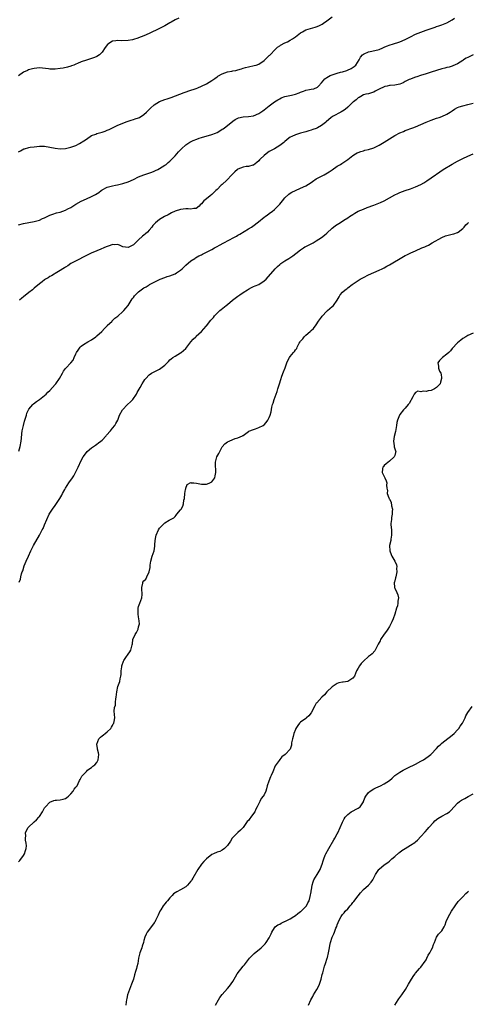
# Model space of a CAD drawing. Units: inches. Extents: x 2556000 to 2559000, y 1536000 to 1539000.
# Drawn here: x 2558055 to 2558227, y 1536731 to 1537108 of the extents above; entities that cross this region are included whole.
import ezdxf

# ---------------------------------------------------------------- set-up
doc = ezdxf.new("R2010")
doc.units = ezdxf.units.IN
doc.header["$MEASUREMENT"] = 0
doc.layers.add('LD25561536_10ft', color=254, linetype='Continuous')

msp = doc.modelspace()

# ---------------------------------------------------------------- linework, layer by layer
at = {"layer": 'LD25561536_10ft'}
for points, elevation in [([(2558055, 1537057.84), (2558055.83, 1537058.17), (2558057.11, 1537058.89), (2558057.38, 1537059), (2558059, 1537059.49), (2558059.52, 1537059.52), (2558061, 1537059.76), (2558063, 1537059.92), (2558065, 1537059.93), (2558067, 1537059.62), (2558069, 1537059.18), (2558071, 1537058.92), (2558073.07, 1537059.07), (2558075, 1537059.52), (2558077, 1537060.27), (2558078.38, 1537061), (2558080.05, 1537061.95), (2558081, 1537062.69), (2558083, 1537063.99), (2558084.6, 1537064.6), (2558085, 1537064.77), (2558087, 1537065.35), (2558088.25, 1537065.75), (2558089, 1537066.04), (2558089.67, 1537066.32), (2558091, 1537066.93), (2558093, 1537067.94), (2558094.64, 1537068.64), (2558095, 1537068.82), (2558096.55, 1537069.45), (2558097, 1537069.56), (2558098.08, 1537069.92), (2558099, 1537070.17), (2558099.63, 1537070.37), (2558101, 1537070.86), (2558101.27, 1537071), (2558103, 1537072.1), (2558104.05, 1537073), (2558105.55, 1537074.45), (2558107, 1537075.75), (2558108.99, 1537077.01), (2558111, 1537077.77), (2558111.9, 1537078.1), (2558113.39, 1537078.61), (2558118.48, 1537080.48), (2558121, 1537081.38), (2558122.22, 1537081.78), (2558123, 1537082.08), (2558123.68, 1537082.32), (2558125.1, 1537082.9), (2558127, 1537083.78), (2558129, 1537085.06), (2558130.11, 1537085.89), (2558131, 1537086.5), (2558131.29, 1537086.71), (2558133, 1537087.68), (2558133.99, 1537087.99), (2558135, 1537088.38), (2558136.68, 1537088.68), (2558137, 1537088.77), (2558138.25, 1537089), (2558139, 1537089.17), (2558140.37, 1537089.63), (2558141, 1537089.8), (2558141.91, 1537090.09), (2558143, 1537090.37), (2558145.19, 1537090.81), (2558145.95, 1537091), (2558147, 1537091.42), (2558149, 1537092.75), (2558149.28, 1537093), (2558151, 1537094.68), (2558151.15, 1537094.85), (2558151.31, 1537095), (2558153.27, 1537097), (2558154.11, 1537097.89), (2558155, 1537098.41), (2558155.33, 1537098.67), (2558157, 1537099.5), (2558157.97, 1537099.97), (2558159, 1537100.49), (2558159.84, 1537101), (2558161, 1537101.8), (2558161.64, 1537102.36), (2558163, 1537103.38), (2558163.76, 1537103.76), (2558165, 1537104.48), (2558168.5, 1537105.5), (2558169, 1537105.66), (2558169.94, 1537106.06), (2558171.28, 1537106.72), (2558171.69, 1537107), (2558173, 1537107.98), (2558175, 1537109.53)], 8700), ([(2558116.36, 1537109), (2558115, 1537108.34), (2558113.39, 1537107.39), (2558113, 1537107.18), (2558111.62, 1537106.38), (2558111, 1537105.99), (2558109, 1537104.96), (2558105, 1537103.1), (2558103, 1537102.24), (2558101, 1537101.41), (2558100.7, 1537101.3), (2558099, 1537100.75), (2558098.71, 1537100.71), (2558097, 1537100.41), (2558094.36, 1537100.36), (2558093, 1537100.41), (2558092.26, 1537100.26), (2558091, 1537100.12), (2558089.2, 1537099), (2558089.09, 1537098.91), (2558088.22, 1537097.78), (2558087, 1537095.97), (2558086.03, 1537095), (2558085, 1537094.34), (2558084.09, 1537093.91), (2558083, 1537093.57), (2558081, 1537092.93), (2558079, 1537092.24), (2558077.63, 1537091.63), (2558077, 1537091.37), (2558076.15, 1537091), (2558075.32, 1537090.68), (2558075, 1537090.58), (2558073.78, 1537090.22), (2558072.13, 1537089.87), (2558071, 1537089.71), (2558069, 1537089.49), (2558067, 1537089.46), (2558066.47, 1537089.53), (2558063, 1537089.92), (2558061, 1537089.75), (2558060.39, 1537089.61), (2558058.84, 1537089.16), (2558058.48, 1537089), (2558057, 1537088.26), (2558055, 1537086.93)], 8710), ([(2558055, 1537029.87), (2558057, 1537030.38), (2558061, 1537031.12), (2558063, 1537031.68), (2558064.23, 1537032.23), (2558065, 1537032.55), (2558067, 1537033.48), (2558068.1, 1537033.9), (2558069.63, 1537034.37), (2558071, 1537034.74), (2558073, 1537035.44), (2558073.94, 1537035.94), (2558075, 1537036.46), (2558075.83, 1537037), (2558076.56, 1537037.44), (2558077, 1537037.74), (2558079, 1537038.95), (2558081, 1537039.85), (2558083, 1537040.71), (2558083.51, 1537041), (2558084.49, 1537041.51), (2558085.73, 1537042.27), (2558086.7, 1537043), (2558087, 1537043.2), (2558089, 1537044.24), (2558091, 1537044.79), (2558092.16, 1537045), (2558092.89, 1537045.11), (2558095, 1537045.61), (2558097, 1537046.32), (2558099, 1537047.21), (2558101, 1537048.16), (2558103, 1537048.98), (2558104.52, 1537049.48), (2558105.99, 1537050.01), (2558107, 1537050.4), (2558107.4, 1537050.61), (2558108.29, 1537051), (2558109, 1537051.37), (2558111, 1537052.63), (2558111.49, 1537053), (2558112.3, 1537053.7), (2558113, 1537054.25), (2558113.76, 1537055), (2558115, 1537056.29), (2558116.25, 1537057.75), (2558117, 1537058.55), (2558117.44, 1537059), (2558119, 1537060.46), (2558119.78, 1537061), (2558120.53, 1537061.47), (2558121.88, 1537062.12), (2558123.31, 1537062.69), (2558124.14, 1537063), (2558125, 1537063.29), (2558129, 1537064.43), (2558130.47, 1537065), (2558131, 1537065.22), (2558132.13, 1537065.88), (2558133, 1537066.42), (2558133.35, 1537066.65), (2558133.81, 1537067), (2558135, 1537067.93), (2558137, 1537069.56), (2558137.88, 1537070.12), (2558139, 1537070.71), (2558139.21, 1537070.79), (2558141, 1537071.16), (2558143, 1537071.3), (2558145, 1537071.63), (2558147, 1537072.49), (2558147.78, 1537073), (2558148.47, 1537073.53), (2558149, 1537073.88), (2558151, 1537075.42), (2558153, 1537076.9), (2558154.29, 1537077.71), (2558155, 1537078.14), (2558155.59, 1537078.41), (2558157, 1537078.95), (2558159.45, 1537079.45), (2558161, 1537079.85), (2558162.37, 1537080.37), (2558163, 1537080.63), (2558164.03, 1537081), (2558164.71, 1537081.29), (2558165, 1537081.37), (2558166.36, 1537081.64), (2558167, 1537081.8), (2558168.05, 1537081.95), (2558169.41, 1537082.59), (2558169.77, 1537083), (2558171, 1537084.24), (2558171.59, 1537085), (2558172.29, 1537085.71), (2558173, 1537086.21), (2558174.31, 1537087), (2558175, 1537087.29), (2558175.39, 1537087.39), (2558177, 1537087.9), (2558178.26, 1537088.26), (2558179, 1537088.45), (2558180.7, 1537089), (2558180.92, 1537089.08), (2558182.3, 1537089.7), (2558183.52, 1537090.48), (2558184.15, 1537091), (2558185.35, 1537093), (2558185.92, 1537094.08), (2558186.73, 1537095), (2558187, 1537095.23), (2558187.35, 1537095.35), (2558189, 1537096.05), (2558190.28, 1537096.28), (2558193, 1537096.99), (2558194.39, 1537097.61), (2558195, 1537097.85), (2558195.79, 1537098.21), (2558197.25, 1537098.75), (2558198.1, 1537099), (2558201, 1537099.95), (2558203, 1537100.76), (2558203.52, 1537101), (2558204.49, 1537101.51), (2558205, 1537101.83), (2558207, 1537102.86), (2558209, 1537103.67), (2558211, 1537104.39), (2558213, 1537105.06), (2558214.42, 1537105.58), (2558215, 1537105.74), (2558215.93, 1537106.07), (2558217, 1537106.4), (2558219, 1537107.2), (2558221, 1537108.32), (2558221.82, 1537109)], 8690), ([(2558229, 1537094.9), (2558227, 1537093.97), (2558226.4, 1537093.6), (2558225.36, 1537093), (2558225, 1537092.76), (2558223, 1537091.52), (2558221.28, 1537090.72), (2558221, 1537090.64), (2558219.8, 1537090.2), (2558219, 1537090.07), (2558218.19, 1537089.81), (2558217, 1537089.59), (2558215, 1537089), (2558213, 1537088.26), (2558211, 1537087.6), (2558208.85, 1537087), (2558207.44, 1537086.56), (2558207, 1537086.41), (2558205.99, 1537085.99), (2558205, 1537085.64), (2558204.52, 1537085.48), (2558203.54, 1537085), (2558203, 1537084.67), (2558202.27, 1537084.27), (2558201, 1537083.69), (2558199, 1537083.31), (2558197.22, 1537083.22), (2558197, 1537083.19), (2558196.17, 1537083), (2558195.24, 1537082.76), (2558195, 1537082.71), (2558193, 1537081.78), (2558192.48, 1537081.52), (2558191.48, 1537081), (2558191, 1537080.66), (2558190.53, 1537080.53), (2558189, 1537079.98), (2558187.92, 1537079.92), (2558187, 1537079.61), (2558185.97, 1537079), (2558185.34, 1537078.66), (2558185, 1537078.53), (2558184.25, 1537077.75), (2558183.27, 1537077), (2558183, 1537076.77), (2558181.07, 1537074.93), (2558180.01, 1537073.99), (2558179, 1537073.37), (2558178.78, 1537073.22), (2558178.33, 1537073), (2558175.4, 1537071.4), (2558175, 1537071.19), (2558174.71, 1537071), (2558172.74, 1537069.26), (2558172.46, 1537069), (2558171, 1537067.88), (2558169.49, 1537067), (2558169, 1537066.78), (2558167.64, 1537066.36), (2558167, 1537066.07), (2558166.14, 1537065.86), (2558165, 1537065.43), (2558163, 1537064.88), (2558161, 1537064.3), (2558159.64, 1537063.64), (2558159, 1537063.36), (2558158.51, 1537063), (2558157, 1537061.73), (2558156.61, 1537061.39), (2558155, 1537060.17), (2558152.98, 1537059), (2558151.66, 1537058.34), (2558151, 1537057.89), (2558150.43, 1537057.57), (2558149, 1537056.34), (2558147.54, 1537055), (2558147.26, 1537054.74), (2558147, 1537054.36), (2558146.23, 1537053.77), (2558145, 1537052.74), (2558144.69, 1537052.69), (2558143, 1537052.21), (2558142.15, 1537052.15), (2558141, 1537051.93), (2558139, 1537051.17), (2558138.78, 1537051), (2558137.87, 1537050.13), (2558137, 1537049.37), (2558136.84, 1537049.16), (2558136.68, 1537049), (2558134.72, 1537047), (2558133, 1537045.32), (2558132.64, 1537045), (2558131, 1537043.37), (2558130.57, 1537043), (2558129.78, 1537042.22), (2558129, 1537041.51), (2558128.33, 1537041), (2558127, 1537039.85), (2558125.93, 1537039), (2558125, 1537037.84), (2558124.56, 1537037.44), (2558124.17, 1537037), (2558123, 1537036.07), (2558122.07, 1537036.07), (2558121, 1537035.84), (2558119.97, 1537035.97), (2558119, 1537035.97), (2558117, 1537035.77), (2558115, 1537035.04), (2558113.6, 1537034.4), (2558113, 1537034.11), (2558112.29, 1537033.71), (2558110.9, 1537033), (2558109, 1537031.82), (2558107.4, 1537030.6), (2558107, 1537030.15), (2558106.43, 1537029.57), (2558106.09, 1537029), (2558105, 1537027.74), (2558104.39, 1537027), (2558103.62, 1537026.38), (2558103, 1537025.83), (2558102.53, 1537025.47), (2558101, 1537024.05), (2558099.84, 1537023), (2558099.42, 1537022.58), (2558099, 1537022.13), (2558098.23, 1537021.77), (2558097, 1537021.14), (2558095, 1537021.46), (2558093.93, 1537021.93), (2558093, 1537022.28), (2558091.78, 1537022.22), (2558091, 1537022.29), (2558090.1, 1537021.9), (2558089, 1537021.59), (2558088.61, 1537021.39), (2558087.72, 1537021), (2558086.57, 1537020.57), (2558085, 1537019.94), (2558082.8, 1537019), (2558081.59, 1537018.41), (2558081, 1537018.09), (2558080.25, 1537017.75), (2558079, 1537017.08), (2558078.82, 1537017), (2558075.07, 1537015), (2558073.84, 1537014.16), (2558073, 1537013.63), (2558072.63, 1537013.37), (2558071.98, 1537013), (2558071, 1537012.33), (2558069, 1537011.19), (2558068.64, 1537011), (2558067.64, 1537010.36), (2558067, 1537010.01), (2558066.4, 1537009.6), (2558065.31, 1537009), (2558065, 1537008.79), (2558064.05, 1537008.06), (2558063, 1537007.22), (2558061, 1537005.56), (2558060.38, 1537005), (2558059, 1537003.91), (2558057, 1537002.25), (2558056.29, 1537001.71), (2558055.44, 1537001)], 8680), ([(2558055.17, 1536943.17), (2558055.66, 1536945), (2558055.99, 1536947), (2558056.13, 1536948.13), (2558056.24, 1536949.76), (2558056.45, 1536951), (2558056.9, 1536953), (2558057.38, 1536954.62), (2558057.47, 1536955), (2558058.03, 1536957), (2558058.27, 1536957.73), (2558058.82, 1536959), (2558059, 1536959.27), (2558060.46, 1536961), (2558060.74, 1536961.26), (2558061.85, 1536962.15), (2558063, 1536962.95), (2558065, 1536964.49), (2558065.57, 1536965), (2558066.3, 1536965.7), (2558067, 1536966.43), (2558069, 1536968.69), (2558069.25, 1536969), (2558070.7, 1536971), (2558071.85, 1536973), (2558072.25, 1536973.75), (2558073, 1536974.78), (2558073.17, 1536975), (2558075, 1536976.97), (2558075.93, 1536978.07), (2558076.38, 1536979), (2558077, 1536980.48), (2558077.24, 1536981), (2558077.8, 1536981.8), (2558078.56, 1536983), (2558079, 1536983.38), (2558079.95, 1536983.95), (2558081.61, 1536985), (2558083, 1536985.81), (2558084.57, 1536987), (2558085, 1536987.3), (2558086.91, 1536989), (2558087.92, 1536990.08), (2558088.81, 1536991), (2558089, 1536991.23), (2558090.88, 1536993), (2558090.93, 1536993.07), (2558091.93, 1536994.07), (2558093, 1536994.86), (2558095, 1536996.68), (2558095.31, 1536997), (2558096.07, 1536997.93), (2558097.01, 1536999), (2558098.55, 1537001.45), (2558099, 1537002.06), (2558099.41, 1537002.59), (2558099.76, 1537003), (2558101, 1537004.15), (2558102.03, 1537005), (2558103, 1537005.69), (2558103.86, 1537006.14), (2558105, 1537006.91), (2558105.17, 1537007), (2558107, 1537007.87), (2558109.27, 1537009), (2558111, 1537009.64), (2558111.98, 1537010.02), (2558113, 1537010.33), (2558115, 1537011.13), (2558115.43, 1537011.43), (2558117, 1537012.42), (2558117.66, 1537013), (2558119, 1537014.4), (2558121, 1537016.09), (2558122.53, 1537017), (2558122.82, 1537017.18), (2558124.08, 1537017.92), (2558125, 1537018.34), (2558125.43, 1537018.57), (2558127, 1537019.31), (2558129, 1537020.35), (2558130.09, 1537021), (2558131, 1537021.51), (2558131.92, 1537022.08), (2558133.59, 1537023), (2558137.48, 1537025), (2558138.46, 1537025.54), (2558139, 1537025.89), (2558139.7, 1537026.3), (2558143, 1537028.34), (2558144.17, 1537029), (2558144.66, 1537029.34), (2558146.89, 1537031), (2558149, 1537032.73), (2558149.37, 1537033), (2558150.34, 1537033.66), (2558151.5, 1537034.5), (2558152.04, 1537035), (2558153, 1537035.72), (2558154.22, 1537037), (2558154.64, 1537037.36), (2558155, 1537037.78), (2558155.59, 1537038.41), (2558156.01, 1537039), (2558157, 1537040.2), (2558158.43, 1537041.57), (2558159, 1537041.99), (2558159.65, 1537042.35), (2558161, 1537043.04), (2558163, 1537043.84), (2558165, 1537044.82), (2558167, 1537046.11), (2558167.51, 1537046.49), (2558169, 1537047.39), (2558172.06, 1537049), (2558172.65, 1537049.35), (2558173.87, 1537050.13), (2558175, 1537050.95), (2558177, 1537052.31), (2558178.21, 1537053), (2558178.72, 1537053.28), (2558179.96, 1537054.04), (2558181, 1537054.81), (2558183, 1537056.4), (2558183.94, 1537057), (2558184.62, 1537057.38), (2558185, 1537057.56), (2558186.04, 1537057.96), (2558187, 1537058.19), (2558187.61, 1537058.39), (2558189, 1537058.7), (2558191, 1537059.37), (2558193, 1537060.33), (2558195, 1537061.55), (2558197, 1537062.83), (2558199, 1537064.03), (2558201, 1537065.04), (2558202.38, 1537065.62), (2558203, 1537065.91), (2558205.94, 1537067), (2558207, 1537067.35), (2558209, 1537068.2), (2558211, 1537069.17), (2558212.34, 1537069.66), (2558213, 1537069.96), (2558215, 1537070.62), (2558216.02, 1537071), (2558217, 1537071.34), (2558219, 1537072.27), (2558220.22, 1537073), (2558221, 1537073.52), (2558221.91, 1537074.09), (2558223, 1537074.73), (2558223.7, 1537075), (2558225, 1537075.46), (2558227, 1537075.91), (2558229, 1537076.45)], 8670), ([(2558055.33, 1536893), (2558055.83, 1536894.17), (2558055.93, 1536895), (2558056.19, 1536896.19), (2558056.46, 1536897), (2558056.62, 1536897.38), (2558057.25, 1536899.25), (2558057.94, 1536901), (2558058.79, 1536903), (2558059.75, 1536905), (2558060.19, 1536905.81), (2558060.79, 1536907), (2558063.02, 1536910.98), (2558064.13, 1536913), (2558064.42, 1536913.58), (2558065.02, 1536914.98), (2558065.84, 1536917), (2558066.81, 1536919), (2558068.08, 1536921), (2558069, 1536922.31), (2558069.31, 1536922.69), (2558070.86, 1536925), (2558071.62, 1536926.38), (2558071.92, 1536927), (2558072.73, 1536928.52), (2558072.99, 1536929), (2558074.32, 1536931), (2558075.72, 1536933), (2558076.23, 1536933.77), (2558076.88, 1536935), (2558077.84, 1536937), (2558079, 1536939.59), (2558079.8, 1536941), (2558081, 1536942.68), (2558081.26, 1536943), (2558083, 1536944.44), (2558083.71, 1536945), (2558084.5, 1536945.5), (2558085, 1536945.86), (2558085.68, 1536946.32), (2558086.57, 1536947), (2558087, 1536947.39), (2558088.52, 1536949), (2558088.72, 1536949.28), (2558090.2, 1536951), (2558091, 1536951.98), (2558091.89, 1536953), (2558092.28, 1536953.72), (2558092.99, 1536955), (2558093.63, 1536957), (2558094.78, 1536959), (2558096.76, 1536961), (2558097.9, 1536962.09), (2558098.72, 1536963), (2558100.17, 1536965), (2558100.41, 1536965.58), (2558101.57, 1536967.57), (2558102.37, 1536969), (2558103, 1536970.02), (2558103.39, 1536970.61), (2558103.72, 1536971), (2558105, 1536972.39), (2558105.92, 1536973), (2558107, 1536973.56), (2558108, 1536974), (2558109, 1536974.62), (2558109.53, 1536975), (2558111, 1536976.12), (2558111.92, 1536977), (2558112.49, 1536977.51), (2558113, 1536978.08), (2558113.5, 1536978.5), (2558114.12, 1536979), (2558115, 1536979.59), (2558117, 1536980.78), (2558117.28, 1536981), (2558119, 1536982.54), (2558119.41, 1536983), (2558121, 1536985.01), (2558121.93, 1536986.07), (2558122.84, 1536987), (2558123, 1536987.18), (2558125, 1536989.04), (2558126.84, 1536991), (2558127, 1536991.18), (2558128.69, 1536993.31), (2558129, 1536993.73), (2558129.59, 1536994.41), (2558130.06, 1536995), (2558131, 1536996), (2558132.09, 1536997), (2558132.61, 1536997.39), (2558134.52, 1536999), (2558135, 1536999.34), (2558136.96, 1537001), (2558139, 1537002.49), (2558139.67, 1537003), (2558141, 1537003.95), (2558142.61, 1537005), (2558143, 1537005.24), (2558144.14, 1537005.86), (2558145, 1537006.16), (2558145.56, 1537006.44), (2558147, 1537007.04), (2558149, 1537008.37), (2558149.75, 1537009), (2558153.24, 1537013), (2558154.16, 1537013.84), (2558155, 1537014.64), (2558155.42, 1537015), (2558157, 1537016.07), (2558158.45, 1537017), (2558160.02, 1537017.98), (2558161.18, 1537018.82), (2558163, 1537020.27), (2558164.14, 1537021), (2558164.65, 1537021.35), (2558165, 1537021.54), (2558166.04, 1537022.04), (2558167, 1537022.54), (2558167.82, 1537023), (2558169, 1537023.74), (2558170.96, 1537025), (2558172.09, 1537025.91), (2558173, 1537026.6), (2558175, 1537028.5), (2558175.6, 1537029), (2558176.38, 1537029.62), (2558177, 1537030.01), (2558177.63, 1537030.37), (2558179, 1537031.19), (2558179.58, 1537031.58), (2558181, 1537032.48), (2558181.7, 1537033), (2558183, 1537033.84), (2558183.72, 1537034.28), (2558185, 1537035.01), (2558187, 1537035.9), (2558188.45, 1537036.45), (2558191, 1537037.38), (2558193.61, 1537038.39), (2558195, 1537039.05), (2558199, 1537041.32), (2558200.18, 1537041.82), (2558201, 1537042.19), (2558203.04, 1537042.96), (2558205, 1537043.61), (2558207, 1537044.38), (2558209, 1537045.34), (2558210.08, 1537045.92), (2558211.33, 1537046.67), (2558213, 1537047.82), (2558214.57, 1537049), (2558215, 1537049.29), (2558217.6, 1537051), (2558221, 1537053.09), (2558223, 1537054.23), (2558223.5, 1537054.5), (2558225, 1537055.26), (2558227, 1537056.15), (2558229, 1537056.99)], 8660), ([(2558055, 1536785.87), (2558055.54, 1536786.46), (2558057, 1536788.33), (2558057.38, 1536789), (2558057.72, 1536790.28), (2558057.96, 1536791), (2558058.07, 1536792.07), (2558058, 1536793), (2558057.74, 1536794.26), (2558057.74, 1536795), (2558057.84, 1536795.84), (2558057.76, 1536797), (2558058.07, 1536797.93), (2558058.71, 1536799), (2558059, 1536799.27), (2558060.76, 1536801), (2558061, 1536801.18), (2558061.95, 1536802.05), (2558062.78, 1536803), (2558063, 1536803.28), (2558064.2, 1536805), (2558064.45, 1536805.55), (2558065, 1536806.56), (2558065.17, 1536806.83), (2558065.31, 1536807), (2558067, 1536808.79), (2558068.58, 1536809.42), (2558069, 1536809.51), (2558069.52, 1536809.52), (2558071, 1536809.65), (2558072.11, 1536809.89), (2558073, 1536810.15), (2558073.51, 1536810.49), (2558074.15, 1536811), (2558075, 1536811.99), (2558075.99, 1536813), (2558076.32, 1536813.68), (2558077, 1536814.51), (2558077.49, 1536815), (2558077.87, 1536815.87), (2558078.39, 1536817), (2558078.61, 1536817.39), (2558079.27, 1536818.73), (2558079.46, 1536819), (2558081, 1536820.56), (2558081.46, 1536821), (2558082.3, 1536821.7), (2558083, 1536821.99), (2558083.51, 1536822.49), (2558084.18, 1536823), (2558085, 1536823.93), (2558085.56, 1536825), (2558085.71, 1536827), (2558085.61, 1536827.61), (2558085.27, 1536829), (2558085.26, 1536829.26), (2558084.97, 1536831), (2558085.74, 1536833), (2558086.36, 1536833.64), (2558087, 1536834.1), (2558087.49, 1536834.51), (2558088.14, 1536835), (2558089, 1536835.68), (2558090.36, 1536837), (2558090.57, 1536837.43), (2558091, 1536838.15), (2558091.3, 1536838.7), (2558091.49, 1536839), (2558091.65, 1536839.65), (2558091.85, 1536841), (2558091.73, 1536842.27), (2558091.65, 1536843.65), (2558091.8, 1536845), (2558092.15, 1536845.85), (2558092.19, 1536847), (2558092.27, 1536848.27), (2558092.44, 1536849), (2558092.63, 1536851), (2558092.98, 1536853.02), (2558093.82, 1536855), (2558093.95, 1536855.95), (2558094.23, 1536857), (2558094.37, 1536857.63), (2558094.36, 1536859), (2558094.52, 1536860.52), (2558094.61, 1536861), (2558095.23, 1536862.78), (2558095.32, 1536863), (2558096.15, 1536864.16), (2558097, 1536865.38), (2558097.64, 1536866.36), (2558098.03, 1536867), (2558098.55, 1536869), (2558098.62, 1536869.38), (2558098.82, 1536871), (2558099.67, 1536873), (2558100.22, 1536873.78), (2558100.77, 1536875), (2558101, 1536875.87), (2558101.28, 1536877), (2558101.1, 1536879.1), (2558101, 1536879.65), (2558100.82, 1536880.82), (2558100.77, 1536881), (2558100.76, 1536881.24), (2558100.82, 1536883), (2558101, 1536883.66), (2558101.51, 1536885), (2558102.2, 1536887), (2558102.32, 1536888.32), (2558102.35, 1536889), (2558102.21, 1536889.79), (2558102.19, 1536891), (2558102.56, 1536892.56), (2558102.65, 1536893), (2558103, 1536893.46), (2558103.81, 1536894.19), (2558104.12, 1536895), (2558105, 1536897), (2558105.41, 1536898.59), (2558105.41, 1536899), (2558105.45, 1536899.45), (2558105.65, 1536901), (2558106.22, 1536903), (2558106.97, 1536905.03), (2558107.25, 1536906.75), (2558107.25, 1536907.25), (2558107.34, 1536909), (2558107.6, 1536910.4), (2558107.69, 1536911), (2558108.55, 1536913), (2558109, 1536913.69), (2558109.64, 1536914.36), (2558110.21, 1536915), (2558111, 1536915.67), (2558112.69, 1536916.69), (2558113, 1536916.83), (2558113.21, 1536917), (2558114.42, 1536917.58), (2558115, 1536918.21), (2558115.4, 1536918.6), (2558115.61, 1536919), (2558117, 1536920.69), (2558117.22, 1536921), (2558117.87, 1536922.13), (2558118.15, 1536923), (2558118.35, 1536924.35), (2558118.5, 1536925), (2558118.72, 1536927), (2558118.97, 1536928.52), (2558119, 1536928.68), (2558119.1, 1536929), (2558119.63, 1536930.37), (2558121, 1536931.14), (2558121.09, 1536931.09), (2558122.06, 1536931), (2558123.08, 1536930.92), (2558125, 1536930.49), (2558125.46, 1536930.54), (2558127, 1536930.49), (2558127.38, 1536930.62), (2558128.27, 1536931), (2558129, 1536931.43), (2558130.16, 1536933), (2558130.31, 1536933.69), (2558130.57, 1536935), (2558130.5, 1536936.5), (2558130.41, 1536937), (2558130.37, 1536937.63), (2558130.36, 1536939), (2558130.98, 1536940.98), (2558131.73, 1536942.27), (2558132.06, 1536943), (2558133, 1536944.79), (2558134.02, 1536945.98), (2558135, 1536946.72), (2558135.58, 1536947), (2558137, 1536947.64), (2558137.98, 1536947.98), (2558139, 1536948.28), (2558140.69, 1536949), (2558140.89, 1536949.11), (2558141, 1536949.21), (2558143, 1536950.66), (2558143.19, 1536950.81), (2558145, 1536951.51), (2558145.68, 1536951.68), (2558147, 1536952.17), (2558148.69, 1536953), (2558149, 1536953.2), (2558149.83, 1536954.17), (2558150.45, 1536955), (2558151, 1536956.06), (2558151.34, 1536957), (2558151.71, 1536958.29), (2558152, 1536960), (2558152.27, 1536961), (2558152.47, 1536961.53), (2558152.89, 1536963), (2558153.62, 1536965), (2558153.95, 1536966.05), (2558154.31, 1536967), (2558154.89, 1536968.89), (2558155.38, 1536970.62), (2558155.85, 1536971.85), (2558156.43, 1536973.57), (2558157.02, 1536975.02), (2558157.7, 1536977), (2558158.11, 1536977.89), (2558158.71, 1536979), (2558159, 1536979.4), (2558160.32, 1536981), (2558160.64, 1536981.36), (2558161, 1536981.95), (2558161.48, 1536982.52), (2558161.7, 1536983), (2558162.49, 1536984.49), (2558162.78, 1536985), (2558163, 1536985.31), (2558163.79, 1536986.21), (2558164.4, 1536987), (2558165, 1536987.59), (2558166.7, 1536989), (2558167, 1536989.31), (2558167.91, 1536990.09), (2558169, 1536991.59), (2558169.82, 1536993), (2558171, 1536994.53), (2558171.19, 1536994.81), (2558173, 1536996.79), (2558173.26, 1536997), (2558175, 1536998.58), (2558175.57, 1536999), (2558177, 1537000.99), (2558177.75, 1537002.25), (2558178.14, 1537003), (2558179, 1537003.99), (2558180.07, 1537005), (2558180.63, 1537005.37), (2558181, 1537005.69), (2558182.74, 1537007), (2558185.78, 1537009), (2558187, 1537009.68), (2558189, 1537010.71), (2558191, 1537011.63), (2558193, 1537012.47), (2558194.19, 1537013), (2558195, 1537013.4), (2558195.99, 1537014.01), (2558197, 1537014.5), (2558202.32, 1537017.68), (2558203, 1537018.05), (2558203.65, 1537018.35), (2558205.1, 1537019.1), (2558207, 1537019.89), (2558209.37, 1537021), (2558210.53, 1537021.47), (2558211, 1537021.73), (2558211.9, 1537022.1), (2558213.39, 1537023), (2558217, 1537025.04), (2558218.43, 1537025.57), (2558219, 1537025.76), (2558219.96, 1537026.04), (2558221, 1537026.22), (2558221.57, 1537026.43), (2558223, 1537026.86), (2558223.09, 1537026.91), (2558223.24, 1537027), (2558225, 1537028.43), (2558225.59, 1537029), (2558226.2, 1537029.8), (2558227, 1537030.5), (2558227.28, 1537030.72)], 8650), ([(2558229, 1536988.29), (2558227, 1536987.41), (2558226.21, 1536987), (2558225, 1536986.27), (2558224.29, 1536985.71), (2558223, 1536984.65), (2558221, 1536982.48), (2558220.35, 1536981.65), (2558219.65, 1536981), (2558219, 1536980.26), (2558217.24, 1536979), (2558217.14, 1536978.86), (2558217, 1536978.74), (2558216.14, 1536977.86), (2558215.48, 1536977), (2558215.75, 1536975.75), (2558215.71, 1536975), (2558216.18, 1536973.82), (2558216.66, 1536973), (2558216.77, 1536972.77), (2558216.96, 1536971), (2558216.47, 1536969.53), (2558216.34, 1536969), (2558215, 1536967.51), (2558214.28, 1536967), (2558213, 1536966.35), (2558211.78, 1536966.21), (2558211, 1536965.96), (2558209.85, 1536966.15), (2558209, 1536965.94), (2558207.88, 1536966.12), (2558207, 1536965.64), (2558206.4, 1536965), (2558205.98, 1536963.98), (2558204.54, 1536961.46), (2558204.2, 1536961), (2558203, 1536959.65), (2558202.37, 1536959), (2558201, 1536957.26), (2558200.84, 1536957), (2558200.02, 1536955), (2558199.81, 1536954.19), (2558199.63, 1536953), (2558199.42, 1536951.42), (2558199.29, 1536950.71), (2558198.77, 1536948.77), (2558198.5, 1536947), (2558198.84, 1536945.16), (2558198.83, 1536944.83), (2558199.32, 1536943.32), (2558199.44, 1536943), (2558199.3, 1536942.7), (2558199, 1536941.52), (2558198.83, 1536941), (2558197, 1536939.33), (2558195.69, 1536938.31), (2558195, 1536937.67), (2558194.66, 1536937.34), (2558194.46, 1536937), (2558194.35, 1536936.35), (2558194.21, 1536935), (2558195.22, 1536933), (2558195.78, 1536931.78), (2558195.95, 1536931), (2558195.84, 1536930.16), (2558195.95, 1536929), (2558196.1, 1536928.52), (2558196.2, 1536928.2), (2558196.16, 1536927), (2558196.73, 1536925.27), (2558196.88, 1536925), (2558196.93, 1536924.93), (2558197, 1536924.74), (2558197.6, 1536923.6), (2558197.79, 1536922.21), (2558198.1, 1536921), (2558198.07, 1536920.07), (2558198.08, 1536919), (2558197.78, 1536917.78), (2558197.73, 1536917), (2558197.52, 1536915.52), (2558197.52, 1536915), (2558197.73, 1536913), (2558197.81, 1536911), (2558197.51, 1536909.51), (2558197.45, 1536909), (2558196.97, 1536907), (2558197.09, 1536905), (2558197.62, 1536903.62), (2558197.9, 1536903), (2558198.28, 1536902.28), (2558199.08, 1536901), (2558199.65, 1536899.65), (2558199.79, 1536899), (2558199.73, 1536898.27), (2558199.79, 1536897), (2558199.36, 1536895), (2558199.33, 1536894.67), (2558198.85, 1536893), (2558198.84, 1536892.84), (2558198.89, 1536891), (2558199, 1536890.68), (2558199.79, 1536889), (2558200.16, 1536888.16), (2558200.41, 1536887), (2558200.22, 1536885.78), (2558200.24, 1536885), (2558200, 1536884), (2558199.7, 1536883), (2558199, 1536880.78), (2558198.39, 1536879), (2558197.85, 1536877.85), (2558197.53, 1536877), (2558197, 1536876.07), (2558196.34, 1536875), (2558195.82, 1536874.18), (2558195, 1536873.12), (2558193.61, 1536871), (2558193.42, 1536870.58), (2558192.69, 1536869.31), (2558192.49, 1536869), (2558191.99, 1536867.99), (2558191.55, 1536867), (2558191.33, 1536866.67), (2558190.4, 1536865.6), (2558189.77, 1536865), (2558189, 1536864.48), (2558187, 1536862.74), (2558186.19, 1536861.81), (2558185.53, 1536861), (2558185, 1536860.08), (2558184.43, 1536859), (2558184.02, 1536857.98), (2558183.57, 1536857), (2558183, 1536856.29), (2558181.03, 1536855), (2558179.25, 1536854.74), (2558179, 1536854.66), (2558177.59, 1536854.41), (2558177, 1536854.16), (2558176.27, 1536853.73), (2558175, 1536852.86), (2558173.03, 1536851), (2558172.12, 1536849.88), (2558171.07, 1536849), (2558169.16, 1536846.84), (2558169, 1536846.62), (2558168.39, 1536845.61), (2558166.96, 1536843), (2558166.16, 1536841.84), (2558165.25, 1536841), (2558165, 1536840.8), (2558163, 1536839.37), (2558162.61, 1536839), (2558161.87, 1536838.13), (2558161.18, 1536837), (2558161, 1536836.59), (2558160.39, 1536835), (2558160.12, 1536833.88), (2558159.85, 1536833), (2558159.49, 1536831.49), (2558159.45, 1536831), (2558159.44, 1536830.56), (2558159, 1536829.09), (2558158.96, 1536829), (2558157.09, 1536827), (2558155.85, 1536826.15), (2558155, 1536825.13), (2558154.75, 1536824.75), (2558153.3, 1536822.7), (2558152.33, 1536820.33), (2558151.76, 1536819), (2558151.52, 1536818.48), (2558150.85, 1536816.85), (2558150.21, 1536815), (2558149.87, 1536813.87), (2558149.64, 1536813), (2558149, 1536811.57), (2558148.67, 1536811), (2558147.88, 1536810.12), (2558147.35, 1536809), (2558146.34, 1536807), (2558145.87, 1536806.13), (2558145.41, 1536805), (2558145, 1536804.38), (2558143.94, 1536803), (2558143.51, 1536802.49), (2558143, 1536801.79), (2558142.59, 1536801.41), (2558142.27, 1536801), (2558141, 1536799.07), (2558140, 1536798), (2558139, 1536797.19), (2558137, 1536795.24), (2558136.84, 1536795), (2558136.19, 1536793.81), (2558135, 1536792.18), (2558133.9, 1536791), (2558133, 1536790.41), (2558132.1, 1536789.9), (2558131, 1536789.62), (2558129.64, 1536789), (2558129, 1536788.68), (2558126.95, 1536787), (2558126.01, 1536785.99), (2558125, 1536784.96), (2558123.67, 1536783), (2558121.7, 1536779.7), (2558121.3, 1536779), (2558121.2, 1536778.8), (2558121, 1536778.52), (2558120.32, 1536777.68), (2558119.66, 1536777), (2558119, 1536776.37), (2558117, 1536775.14), (2558115.56, 1536774.44), (2558115, 1536774.01), (2558114.38, 1536773.62), (2558113.77, 1536773), (2558113, 1536772.18), (2558112, 1536771), (2558111.52, 1536770.48), (2558111, 1536769.84), (2558110.38, 1536769), (2558109.48, 1536767.48), (2558109.17, 1536767), (2558108.47, 1536765.53), (2558108.23, 1536765), (2558107.43, 1536763.43), (2558107.17, 1536762.83), (2558107, 1536762.61), (2558106.36, 1536761.64), (2558104.32, 1536759), (2558103.82, 1536758.18), (2558103.31, 1536757), (2558103, 1536755.73), (2558102.84, 1536755), (2558102.34, 1536753.66), (2558102.19, 1536753), (2558101.71, 1536751.71), (2558101.42, 1536751), (2558101.01, 1536749), (2558100.75, 1536747), (2558100.32, 1536745.68), (2558100.19, 1536745), (2558099.86, 1536743.86), (2558099.39, 1536742.61), (2558098.98, 1536740.98), (2558098.31, 1536739), (2558097.53, 1536737), (2558096.78, 1536735), (2558096.44, 1536733.56), (2558096.33, 1536733), (2558096.29, 1536732.29), (2558096.14, 1536731)], 8640), ([(2558130.37, 1536731), (2558131.53, 1536733), (2558132.06, 1536733.94), (2558133, 1536735.08), (2558135, 1536737.35), (2558135.75, 1536738.25), (2558137, 1536740.05), (2558137.5, 1536741), (2558138.11, 1536741.89), (2558138.73, 1536743), (2558141, 1536745.91), (2558141.51, 1536746.49), (2558143, 1536748.49), (2558143.44, 1536749), (2558144.2, 1536749.8), (2558145.23, 1536750.77), (2558147.86, 1536753), (2558149.44, 1536754.56), (2558149.81, 1536755), (2558151, 1536756.76), (2558151.13, 1536757), (2558151.68, 1536758.32), (2558151.98, 1536759), (2558153, 1536760.69), (2558153.22, 1536761), (2558154.21, 1536761.79), (2558155, 1536762.09), (2558155.54, 1536762.46), (2558156.76, 1536763), (2558157, 1536763.09), (2558159, 1536764.1), (2558160.44, 1536765), (2558161, 1536765.38), (2558161.93, 1536766.07), (2558163, 1536766.83), (2558163.22, 1536767), (2558165, 1536768.76), (2558165.2, 1536769), (2558165.76, 1536770.24), (2558166.2, 1536771), (2558166.68, 1536772.68), (2558167, 1536774.43), (2558167.07, 1536774.93), (2558167.14, 1536775.14), (2558167.43, 1536777), (2558167.73, 1536778.27), (2558168.1, 1536779), (2558169.31, 1536781), (2558170.46, 1536783), (2558171, 1536784.33), (2558171.25, 1536785), (2558171.66, 1536786.34), (2558171.88, 1536787), (2558172.4, 1536788.4), (2558172.64, 1536789), (2558173.72, 1536791), (2558175.65, 1536794.35), (2558176.09, 1536795), (2558177, 1536796.63), (2558177.23, 1536797), (2558178.18, 1536799), (2558179, 1536801.13), (2558179.62, 1536802.38), (2558180.03, 1536803), (2558181, 1536804.02), (2558182.34, 1536805), (2558185, 1536806.46), (2558185.34, 1536806.66), (2558185.74, 1536807), (2558187, 1536808.82), (2558187.08, 1536809), (2558187.59, 1536810.41), (2558187.88, 1536811), (2558189, 1536812.47), (2558189.59, 1536813), (2558191, 1536813.87), (2558191.74, 1536814.26), (2558193.58, 1536815), (2558195, 1536815.75), (2558196.95, 1536817.05), (2558198.05, 1536817.95), (2558199.01, 1536819), (2558201, 1536820.26), (2558202.25, 1536821), (2558203, 1536821.37), (2558204.05, 1536821.95), (2558207, 1536823.33), (2558209, 1536824.41), (2558210.03, 1536825), (2558211.77, 1536826.23), (2558212.78, 1536827), (2558213, 1536827.19), (2558215, 1536829.3), (2558215.74, 1536830.26), (2558216.59, 1536831), (2558217, 1536831.34), (2558218.23, 1536832.23), (2558221, 1536834.35), (2558221.7, 1536835), (2558223, 1536836.4), (2558223.49, 1536837), (2558224.1, 1536837.9), (2558224.88, 1536839), (2558225.9, 1536841), (2558226.2, 1536841.8), (2558227, 1536843.09), (2558228.65, 1536845.35)], 8630), ([(2558166.02, 1536731), (2558166.89, 1536733), (2558167.6, 1536734.4), (2558167.91, 1536735), (2558169.16, 1536737), (2558169.8, 1536738.2), (2558170.18, 1536739), (2558170.8, 1536741), (2558171.22, 1536742.78), (2558171.46, 1536743.46), (2558172.08, 1536745.92), (2558172.53, 1536747), (2558173.19, 1536749), (2558173.22, 1536749.22), (2558173.66, 1536751), (2558173.74, 1536751.74), (2558173.99, 1536753), (2558174.18, 1536753.82), (2558174.36, 1536755), (2558175.02, 1536757), (2558175.68, 1536758.32), (2558175.92, 1536759), (2558176.49, 1536760.49), (2558176.8, 1536761.2), (2558177, 1536761.77), (2558177.35, 1536762.65), (2558177.45, 1536763), (2558178.46, 1536765), (2558179, 1536765.69), (2558179.63, 1536766.37), (2558180.08, 1536767), (2558181, 1536767.97), (2558181.92, 1536769), (2558182.45, 1536769.55), (2558183, 1536770.3), (2558183.34, 1536770.66), (2558185, 1536772.94), (2558185.92, 1536774.08), (2558187, 1536775.3), (2558188.93, 1536777), (2558189.93, 1536778.07), (2558190.6, 1536779), (2558191.62, 1536781), (2558192.12, 1536781.88), (2558192.88, 1536783), (2558193, 1536783.13), (2558195, 1536784.7), (2558196.34, 1536785.66), (2558197, 1536786.17), (2558197.42, 1536786.58), (2558197.92, 1536787), (2558199, 1536788.01), (2558200.61, 1536789.39), (2558201, 1536789.64), (2558201.78, 1536790.22), (2558202.96, 1536791), (2558205, 1536792.25), (2558206.65, 1536793.35), (2558207, 1536793.62), (2558207.74, 1536794.26), (2558209, 1536795.61), (2558210.59, 1536797.41), (2558211.58, 1536798.42), (2558212.08, 1536799), (2558213.84, 1536801), (2558214.39, 1536801.61), (2558215.5, 1536802.5), (2558217, 1536803.39), (2558219, 1536804.39), (2558219.9, 1536805), (2558220.47, 1536805.53), (2558221.71, 1536807), (2558223, 1536808.4), (2558223.74, 1536809), (2558224.51, 1536809.49), (2558225, 1536809.76), (2558225.78, 1536810.22), (2558227.08, 1536810.92), (2558229, 1536811.9)], 8620), ([(2558199.07, 1536731), (2558200.35, 1536733), (2558200.59, 1536733.41), (2558201.74, 1536735), (2558203.07, 1536737), (2558204.26, 1536739), (2558205, 1536740.39), (2558205.38, 1536741), (2558206.32, 1536742.32), (2558206.79, 1536743), (2558207, 1536743.28), (2558208.47, 1536745), (2558208.69, 1536745.31), (2558209, 1536745.63), (2558209.57, 1536746.43), (2558210.01, 1536747), (2558211, 1536748.41), (2558211.3, 1536749), (2558211.85, 1536750.15), (2558212.39, 1536751), (2558213, 1536752.11), (2558213.42, 1536753), (2558213.79, 1536754.21), (2558214.16, 1536755), (2558214.97, 1536757), (2558215.76, 1536758.24), (2558216.57, 1536759), (2558217, 1536759.53), (2558217.91, 1536761), (2558218.26, 1536761.74), (2558218.7, 1536763), (2558219.6, 1536765), (2558220.09, 1536765.91), (2558220.72, 1536767), (2558222.07, 1536769), (2558223.34, 1536770.66), (2558225, 1536772.56), (2558226.25, 1536773.75), (2558227, 1536774.43), (2558227.29, 1536774.71)], 8610)]:
    msp.add_lwpolyline(points, dxfattribs=dict(at, elevation=elevation))

doc.saveas('drawing.dxf')
